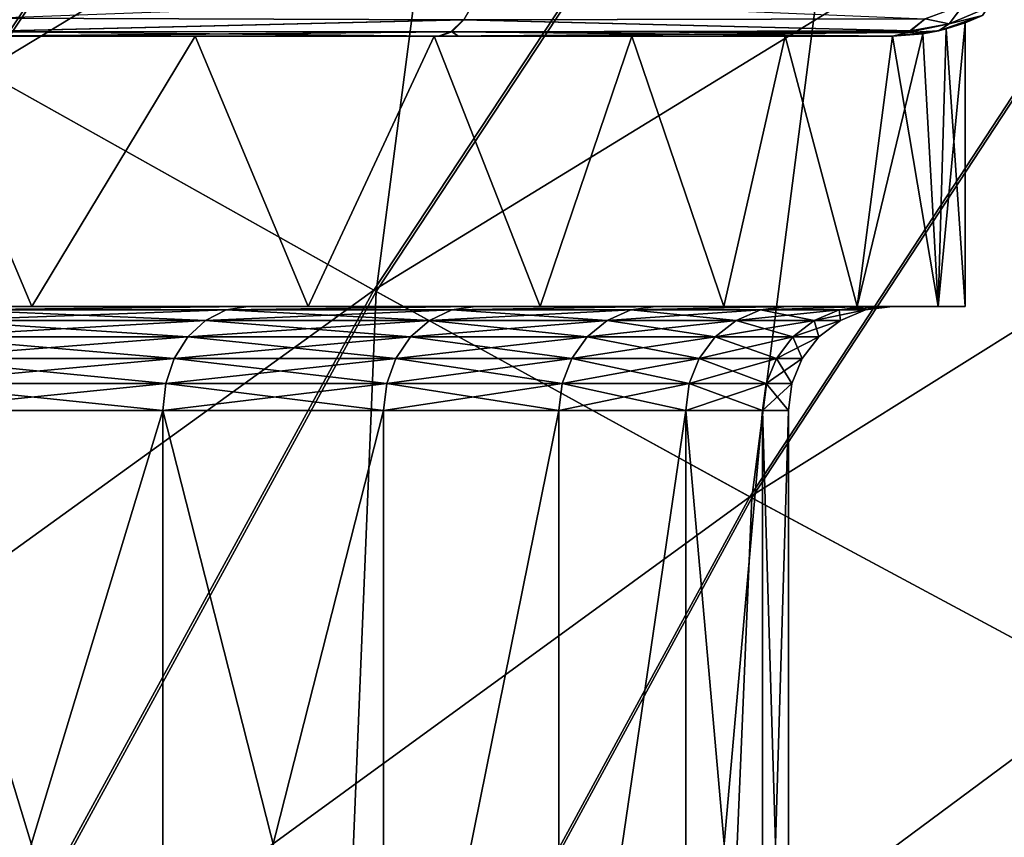
# Model space of a CAD drawing. Units: millimetres. Extents: x -24 to 221, y 1 to 313.
# Drawn here: x 13 to 18, y 237 to 241 of the extents above; entities that cross this region are included whole.
import ezdxf

# ---------------------------------------------------------------- set-up
doc = ezdxf.new("R2010")
doc.units = ezdxf.units.MM
doc.header["$LTSCALE"] = 65.185185
for name, color, linetype in [('10', 7, 'CONTINUOUS'), ('11', 7, 'CONTINUOUS'), ('174', 7, 'CONTINUOUS'), ('177', 7, 'CONTINUOUS'), ('181', 7, 'CONTINUOUS'), ('314', 7, 'CONTINUOUS'), ('48', 7, 'CONTINUOUS'), ('7', 7, 'CONTINUOUS'), ('72', 7, 'CONTINUOUS'), ('76', 7, 'CONTINUOUS'), ('77', 7, 'CONTINUOUS'), ('8', 7, 'CONTINUOUS'), ('87', 7, 'CONTINUOUS'), ('88', 7, 'CONTINUOUS')]:
    doc.layers.add(name, color=color, linetype=linetype)

msp = doc.modelspace()

# ---------------------------------------------------------------- linework, layer by layer
at = {"layer": '10', "color": 7, "linetype": 'CONTINUOUS', "true_color": 0xaaaaaa}
for points in [[(13.1252, 240.8305, 23.6073), (15.6398, 244.6256, 23.5174), (11.1834, 241.9328, 24.0127), (13.1252, 240.8305, 23.6073)], [(13.1252, 240.8305, 23.6073), (17.4128, 243.4258, 22.8977), (15.6398, 244.6256, 23.5174), (13.1252, 240.8305, 23.6073)], [(15.0064, 239.7782, 22.9874), (17.4128, 243.4258, 22.8977), (13.1252, 240.8305, 23.6073), (15.0064, 239.7782, 22.9874)], [(15.0064, 239.7782, 22.9874), (19.115, 242.2934, 22.0679), (17.4128, 243.4258, 22.8977), (15.0064, 239.7782, 22.9874)], [(16.8142, 238.7852, 22.1583), (19.115, 242.2934, 22.0679), (15.0064, 239.7782, 22.9874), (16.8142, 238.7852, 22.1583)], [(16.8142, 238.7852, 22.1583), (20.7346, 241.2387, 21.0347), (19.115, 242.2934, 22.0679), (16.8142, 238.7852, 22.1583)], [(18.5356, 237.8606, 21.1266), (20.7346, 241.2387, 21.0347), (16.8142, 238.7852, 22.1583), (18.5356, 237.8606, 21.1266)], [(10.9371, 236.8417, 23.6865), (15.0064, 239.7782, 22.9874), (13.1252, 240.8305, 23.6073), (10.9371, 236.8417, 23.6865)], [(12.9125, 235.947, 23.0671), (15.0064, 239.7782, 22.9874), (10.9371, 236.8417, 23.6865), (12.9125, 235.947, 23.0671)], [(12.9125, 235.947, 23.0671), (16.8142, 238.7852, 22.1583), (15.0064, 239.7782, 22.9874), (12.9125, 235.947, 23.0671)], [(14.8128, 235.1031, 22.2393), (16.8142, 238.7852, 22.1583), (12.9125, 235.947, 23.0671), (14.8128, 235.1031, 22.2393)], [(14.8128, 235.1031, 22.2393), (18.5356, 237.8606, 21.1266), (16.8142, 238.7852, 22.1583), (14.8128, 235.1031, 22.2393)], [(16.6241, 234.3174, 21.2099), (18.5356, 237.8606, 21.1266), (14.8128, 235.1031, 22.2393), (16.6241, 234.3174, 21.2099)], [(16.6241, 234.3174, 21.2099), (20.1593, 237.0121, 19.9049), (18.5356, 237.8606, 21.1266), (16.6241, 234.3174, 21.2099)]]:
    msp.add_3dface(points, dxfattribs=at)
at = {"layer": '11', "color": 7, "linetype": 'CONTINUOUS', "true_color": 0xaaaaaa}
for points in [[(14.4092, 271, 24.0186), (11.0176, 271, 24.1353), (4.4684, 233.2813, 24.3607), (14.4092, 271, 24.0186)], [(14.4092, 271, 24.0186), (4.4684, 233.2813, 24.3607), (6.2656, 237.5686, 24.2989), (14.4092, 271, 24.0186)], [(17.8008, 271, 23.9018), (14.4092, 271, 24.0186), (6.2656, 237.5686, 24.2989), (17.8008, 271, 23.9018)], [(17.8008, 271, 23.9018), (6.2656, 237.5686, 24.2989), (8.4086, 241.7076, 24.2251), (17.8008, 271, 23.9018)]]:
    msp.add_3dface(points, dxfattribs=at)
at = {"layer": '174', "color": 7, "linetype": 'CONTINUOUS', "true_color": 0xaaaaaa}
for points in [[(13.3609, 239.7, -11.8367), (11.8367, 239.7, -13.3609), (13.0975, 239.7, -11.6063), (13.3609, 239.7, -11.8367)], [(11.8367, 239.7, 13.3609), (13.3609, 239.7, 11.8367), (13.0975, 239.7, 11.6062), (11.8367, 239.7, 13.3609)], [(14.4012, 239.7, -9.9426), (13.3609, 239.7, -11.8367), (13.0975, 239.7, -11.6063), (14.4012, 239.7, -9.9426)], [(13.0975, 239.7, 11.6062), (13.3609, 239.7, 11.8367), (14.4012, 239.7, 9.9426), (13.0975, 239.7, 11.6062)], [(14.6903, 239.7, -10.1399), (13.3609, 239.7, -11.8367), (14.4012, 239.7, -9.9426), (14.6903, 239.7, -10.1399)], [(13.3609, 239.7, 11.8367), (14.6903, 239.7, 10.1399), (14.4012, 239.7, 9.9426), (13.3609, 239.7, 11.8367)], [(15.4948, 239.7, -8.1339), (14.6903, 239.7, -10.1399), (14.4012, 239.7, -9.9426), (15.4948, 239.7, -8.1339)], [(14.4012, 239.7, 9.9426), (14.6903, 239.7, 10.1399), (15.4948, 239.7, 8.1339), (14.4012, 239.7, 9.9426)], [(15.8054, 239.7, -8.2953), (14.6903, 239.7, -10.1399), (15.4948, 239.7, -8.1339), (15.8054, 239.7, -8.2953)], [(14.6903, 239.7, 10.1399), (15.8054, 239.7, 8.2953), (15.4948, 239.7, 8.1339), (14.6903, 239.7, 10.1399)], [(16.3624, 239.7, -6.2066), (15.8054, 239.7, -8.2953), (15.4948, 239.7, -8.1339), (16.3624, 239.7, -6.2066)], [(15.4948, 239.7, 8.1339), (15.8054, 239.7, 8.2953), (16.3624, 239.7, 6.2066), (15.4948, 239.7, 8.1339)], [(16.69, 239.7, -6.3297), (15.8054, 239.7, -8.2953), (16.3624, 239.7, -6.2066), (16.69, 239.7, -6.3297)], [(15.8054, 239.7, 8.2953), (16.69, 239.7, 6.3297), (16.3624, 239.7, 6.2066), (15.8054, 239.7, 8.2953)], [(16.9913, 239.7, -4.1887), (16.69, 239.7, -6.3297), (16.3624, 239.7, -6.2066), (16.9913, 239.7, -4.1887)], [(16.3624, 239.7, 6.2066), (16.69, 239.7, 6.3297), (16.9913, 239.7, 4.1887), (16.3624, 239.7, 6.2066)], [(17.3313, 239.7, -4.2718), (16.69, 239.7, -6.3297), (16.9913, 239.7, -4.1887), (17.3313, 239.7, -4.2718)], [(16.69, 239.7, 6.3297), (17.3313, 239.7, 4.2718), (16.9913, 239.7, 4.1887), (16.69, 239.7, 6.3297)], [(17.3724, 239.7, -2.1098), (17.3313, 239.7, -4.2718), (16.9913, 239.7, -4.1887), (17.3724, 239.7, -2.1098)], [(16.9913, 239.7, 4.1887), (17.3313, 239.7, 4.2718), (17.3724, 239.7, 2.1098), (16.9913, 239.7, 4.1887)], [(17.7199, 239.7, -2.1516), (17.3313, 239.7, -4.2718), (17.7199, 239.7, 2.1516), (17.7199, 239.7, -2.1516)], [(17.7199, 239.7, 2.1516), (17.3313, 239.7, -4.2718), (17.5, 239.7, 0), (17.7199, 239.7, 2.1516)], [(17.5, 239.7, 0), (17.3313, 239.7, -4.2718), (17.3724, 239.7, -2.1098), (17.5, 239.7, 0)], [(17.3313, 239.7, 4.2718), (17.7199, 239.7, 2.1516), (17.3724, 239.7, 2.1098), (17.3313, 239.7, 4.2718)], [(17.3724, 239.7, 2.1098), (17.7199, 239.7, 2.1516), (17.5, 239.7, 0), (17.3724, 239.7, 2.1098)], [(17.85, 239.7), (17.7199, 239.7, -2.1516), (17.7199, 239.7, 2.1516), (17.85, 239.7)]]:
    msp.add_3dface(points, dxfattribs=at)
at = {"layer": '177', "color": 7, "linetype": 'CONTINUOUS', "true_color": 0xaaaaaa}
for points in [[(17.6458, 241.0107, 2.6919), (17.7586, 241.034, 1.8042), (17.7199, 239.7, 2.1516), (17.6458, 241.0107, 2.6919)], [(17.7587, 241.034, -1.8032), (17.6459, 241.0107, -2.6916), (17.7199, 239.7, -2.1516), (17.7587, 241.034, -1.8032)], [(17.7586, 241.034, 1.8042), (17.85, 241.0633, 0.0004), (17.7199, 239.7, 2.1516), (17.7586, 241.034, 1.8042)], [(17.85, 241.0633, 0.0004), (17.85, 239.7), (17.7199, 239.7, 2.1516), (17.85, 241.0633, 0.0004)], [(17.7587, 241.034, -1.8032), (17.7199, 239.7, -2.1516), (17.85, 239.7), (17.7587, 241.034, -1.8032)], [(17.85, 241.0633, 0.0004), (17.7587, 241.034, -1.8032), (17.85, 239.7), (17.85, 241.0633, 0.0004)], [(12.8121, 241, 12.4287), (13.3609, 239.7, 11.8367), (11.8367, 239.7, 13.3609), (12.8121, 241, 12.4287)], [(12.8121, 241, -12.4287), (11.8367, 239.7, -13.3609), (13.3609, 239.7, -11.8367), (12.8121, 241, -12.4287)], [(12.8121, 241, 12.4287), (14.1468, 241, 10.8853), (13.3609, 239.7, 11.8367), (12.8121, 241, 12.4287)], [(14.1468, 241, -10.8853), (12.8121, 241, -12.4287), (13.3609, 239.7, -11.8367), (14.1468, 241, -10.8853)], [(14.1468, 241, 10.8853), (14.6903, 239.7, 10.1399), (13.3609, 239.7, 11.8367), (14.1468, 241, 10.8853)], [(14.1468, 241, -10.8853), (13.3609, 239.7, -11.8367), (14.6903, 239.7, -10.1399), (14.1468, 241, -10.8853)], [(14.1468, 241, 10.8853), (15.2966, 241, 9.1997), (14.6903, 239.7, 10.1399), (14.1468, 241, 10.8853)], [(15.2966, 241, -9.1997), (14.1468, 241, -10.8853), (14.6903, 239.7, -10.1399), (15.2966, 241, -9.1997)], [(15.2966, 241, 9.1997), (15.8054, 239.7, 8.2953), (14.6903, 239.7, 10.1399), (15.2966, 241, 9.1997)], [(15.2966, 241, -9.1997), (14.6903, 239.7, -10.1399), (15.8054, 239.7, -8.2953), (15.2966, 241, -9.1997)], [(15.2966, 241, 9.1997), (16.2466, 241, 7.394), (15.8054, 239.7, 8.2953), (15.2966, 241, 9.1997)], [(16.2466, 241, -7.394), (15.2966, 241, -9.1997), (15.8054, 239.7, -8.2953), (16.2466, 241, -7.394)], [(16.2466, 241, 7.394), (16.69, 239.7, 6.3297), (15.8054, 239.7, 8.2953), (16.2466, 241, 7.394)], [(16.2466, 241, -7.394), (15.8054, 239.7, -8.2953), (16.69, 239.7, -6.3297), (16.2466, 241, -7.394)], [(16.2466, 241, 7.394), (16.9843, 241, 5.4916), (16.69, 239.7, 6.3297), (16.2466, 241, 7.394)], [(16.9843, 241, -5.4916), (16.2466, 241, -7.394), (16.69, 239.7, -6.3297), (16.9843, 241, -5.4916)], [(16.9843, 241, 5.4916), (17.3313, 239.7, 4.2718), (16.69, 239.7, 6.3297), (16.9843, 241, 5.4916)], [(16.9843, 241, -5.4916), (16.69, 239.7, -6.3297), (17.3313, 239.7, -4.2718), (16.9843, 241, -5.4916)], [(16.9843, 241, 5.4916), (17.5, 241, 3.5175), (17.3313, 239.7, 4.2718), (16.9843, 241, 5.4916)], [(17.5, 241, -3.5175), (16.9843, 241, -5.4916), (17.3313, 239.7, -4.2718), (17.5, 241, -3.5175)], [(17.5, 241, 3.5175), (17.6458, 241.0107, 2.6919), (17.3313, 239.7, 4.2718), (17.5, 241, 3.5175)], [(17.6458, 241.0107, 2.6919), (17.7199, 239.7, 2.1516), (17.3313, 239.7, 4.2718), (17.6458, 241.0107, 2.6919)], [(17.5, 241, -3.5175), (17.3313, 239.7, -4.2718), (17.7199, 239.7, -2.1516), (17.5, 241, -3.5175)], [(17.6459, 241.0107, -2.6916), (17.5, 241, -3.5175), (17.7199, 239.7, -2.1516), (17.6459, 241.0107, -2.6916)]]:
    msp.add_3dface(points, dxfattribs=at)
at = {"layer": '181', "color": 7, "linetype": 'CONTINUOUS', "true_color": 0xaaaaaa}
for points in [[(13.0021, 239.683, 11.5188), (14.2957, 239.683, 9.8676), (12.9117, 239.6329, 11.4388), (13.0021, 239.683, 11.5188)], [(12.9117, 239.6329, 11.4388), (14.2957, 239.683, 9.8676), (14.1964, 239.6329, 9.7991), (12.9117, 239.6329, 11.4388)], [(14.1964, 239.6329, -9.7991), (13.0021, 239.683, -11.5188), (12.9117, 239.6329, -11.4388), (14.1964, 239.6329, -9.7991)], [(13.0975, 239.7, 11.6062), (14.4012, 239.7, 9.9426), (13.0021, 239.683, 11.5188), (13.0975, 239.7, 11.6062)], [(13.0021, 239.683, 11.5188), (14.4012, 239.7, 9.9426), (14.2957, 239.683, 9.8676), (13.0021, 239.683, 11.5188)], [(14.4012, 239.7, -9.9426), (13.0975, 239.7, -11.6063), (13.0021, 239.683, -11.5188), (14.4012, 239.7, -9.9426)], [(14.2957, 239.683, -9.8676), (14.4012, 239.7, -9.9426), (13.0021, 239.683, -11.5188), (14.2957, 239.683, -9.8676)], [(14.2957, 239.683, -9.8676), (13.0021, 239.683, -11.5188), (14.1964, 239.6329, -9.7991), (14.2957, 239.683, -9.8676)], [(14.2957, 239.683, 9.8676), (15.3809, 239.683, 8.0725), (14.1964, 239.6329, 9.7991), (14.2957, 239.683, 9.8676)], [(14.1964, 239.6329, 9.7991), (15.3809, 239.683, 8.0725), (15.274, 239.6329, 8.0164), (14.1964, 239.6329, 9.7991)], [(15.274, 239.6329, -8.0164), (14.2957, 239.683, -9.8676), (14.1964, 239.6329, -9.7991), (15.274, 239.6329, -8.0164)], [(14.4012, 239.7, 9.9426), (15.4948, 239.7, 8.1339), (14.2957, 239.683, 9.8676), (14.4012, 239.7, 9.9426)], [(14.2957, 239.683, 9.8676), (15.4948, 239.7, 8.1339), (15.3809, 239.683, 8.0725), (14.2957, 239.683, 9.8676)], [(15.4948, 239.7, -8.1339), (14.4012, 239.7, -9.9426), (14.2957, 239.683, -9.8676), (15.4948, 239.7, -8.1339)], [(15.3809, 239.683, -8.0725), (15.4948, 239.7, -8.1339), (14.2957, 239.683, -9.8676), (15.3809, 239.683, -8.0725)], [(15.3809, 239.683, -8.0725), (14.2957, 239.683, -9.8676), (15.274, 239.6329, -8.0164), (15.3809, 239.683, -8.0725)], [(15.3809, 239.683, 8.0725), (16.2418, 239.683, 6.1597), (15.274, 239.6329, 8.0164), (15.3809, 239.683, 8.0725)], [(15.274, 239.6329, 8.0164), (16.2418, 239.683, 6.1597), (16.1289, 239.6329, 6.1169), (15.274, 239.6329, 8.0164)], [(16.1289, 239.6329, -6.1169), (15.3809, 239.683, -8.0725), (15.274, 239.6329, -8.0164), (16.1289, 239.6329, -6.1169)], [(15.4948, 239.7, 8.1339), (16.3624, 239.7, 6.2066), (15.3809, 239.683, 8.0725), (15.4948, 239.7, 8.1339)], [(15.3809, 239.683, 8.0725), (16.3624, 239.7, 6.2066), (16.2418, 239.683, 6.1597), (15.3809, 239.683, 8.0725)], [(16.3624, 239.7, -6.2066), (15.4948, 239.7, -8.1339), (15.3809, 239.683, -8.0725), (16.3624, 239.7, -6.2066)], [(16.2418, 239.683, -6.1597), (16.3624, 239.7, -6.2066), (15.3809, 239.683, -8.0725), (16.2418, 239.683, -6.1597)], [(16.2418, 239.683, -6.1597), (15.3809, 239.683, -8.0725), (16.1289, 239.6329, -6.1169), (16.2418, 239.683, -6.1597)], [(16.2418, 239.683, 6.1597), (16.8658, 239.683, 4.1571), (16.1289, 239.6329, 6.1169), (16.2418, 239.683, 6.1597)], [(16.1289, 239.6329, 6.1169), (16.8658, 239.683, 4.1571), (16.7486, 239.6329, 4.1282), (16.1289, 239.6329, 6.1169)], [(16.7486, 239.6329, -4.1282), (16.2418, 239.683, -6.1597), (16.1289, 239.6329, -6.1169), (16.7486, 239.6329, -4.1282)], [(16.3624, 239.7, 6.2066), (16.9913, 239.7, 4.1887), (16.2418, 239.683, 6.1597), (16.3624, 239.7, 6.2066)], [(16.2418, 239.683, 6.1597), (16.9913, 239.7, 4.1887), (16.8658, 239.683, 4.1571), (16.2418, 239.683, 6.1597)], [(16.9913, 239.7, -4.1887), (16.3624, 239.7, -6.2066), (16.2418, 239.683, -6.1597), (16.9913, 239.7, -4.1887)], [(16.8658, 239.683, -4.1571), (16.9913, 239.7, -4.1887), (16.2418, 239.683, -6.1597), (16.8658, 239.683, -4.1571)], [(16.8658, 239.683, -4.1571), (16.2418, 239.683, -6.1597), (16.7486, 239.6329, -4.1282), (16.8658, 239.683, -4.1571)], [(16.8658, 239.683, 4.1571), (17.2439, 239.683, 2.0938), (16.7486, 239.6329, 4.1282), (16.8658, 239.683, 4.1571)], [(16.7486, 239.6329, 4.1282), (17.2439, 239.683, 2.0938), (17.1241, 239.6329, 2.0792), (16.7486, 239.6329, 4.1282)], [(17.1241, 239.6329, -2.0792), (16.8658, 239.683, -4.1571), (16.7486, 239.6329, -4.1282), (17.1241, 239.6329, -2.0792)], [(16.9913, 239.7, 4.1887), (17.3724, 239.7, 2.1098), (16.8658, 239.683, 4.1571), (16.9913, 239.7, 4.1887)], [(16.8658, 239.683, 4.1571), (17.3724, 239.7, 2.1098), (17.2439, 239.683, 2.0938), (16.8658, 239.683, 4.1571)], [(17.3724, 239.7, -2.1098), (16.9913, 239.7, -4.1887), (16.8658, 239.683, -4.1571), (17.3724, 239.7, -2.1098)], [(17.2439, 239.683, -2.0938), (17.3724, 239.7, -2.1098), (16.8658, 239.683, -4.1571), (17.2439, 239.683, -2.0938)], [(17.2439, 239.683, -2.0938), (16.8658, 239.683, -4.1571), (17.1241, 239.6329, -2.0792), (17.2439, 239.683, -2.0938)], [(17.2439, 239.683, 2.0938), (17.3706, 239.683, 0), (17.1241, 239.6329, 2.0792), (17.2439, 239.683, 2.0938)], [(17.1241, 239.6329, 2.0792), (17.3706, 239.683, 0), (17.2499, 239.6329, 0), (17.1241, 239.6329, 2.0792)], [(17.2499, 239.6329, 0), (17.2439, 239.683, -2.0938), (17.1241, 239.6329, -2.0792), (17.2499, 239.6329, 0)], [(17.3724, 239.7, 2.1098), (17.5, 239.7, 0), (17.2439, 239.683, 2.0938), (17.3724, 239.7, 2.1098)], [(17.2439, 239.683, 2.0938), (17.5, 239.7, 0), (17.3706, 239.683, 0), (17.2439, 239.683, 2.0938)], [(17.3706, 239.683, 0), (17.3724, 239.7, -2.1098), (17.2439, 239.683, -2.0938), (17.3706, 239.683, 0)], [(17.3706, 239.683, 0), (17.2439, 239.683, -2.0938), (17.2499, 239.6329, 0), (17.3706, 239.683, 0)], [(17.5, 239.7, 0), (17.3724, 239.7, -2.1098), (17.3706, 239.683, 0), (17.5, 239.7, 0)], [(12.9117, 239.6329, 11.4388), (14.1964, 239.6329, 9.7991), (12.8342, 239.5534, 11.3701), (12.9117, 239.6329, 11.4388)], [(12.8342, 239.5534, 11.3701), (14.1964, 239.6329, 9.7991), (14.1111, 239.5534, 9.7402), (12.8342, 239.5534, 11.3701)], [(14.1111, 239.5534, -9.7402), (12.9117, 239.6329, -11.4388), (12.8342, 239.5534, -11.3701), (14.1111, 239.5534, -9.7402)], [(14.1964, 239.6329, -9.7991), (12.9117, 239.6329, -11.4388), (14.1111, 239.5534, -9.7402), (14.1964, 239.6329, -9.7991)], [(14.1964, 239.6329, 9.7991), (15.274, 239.6329, 8.0164), (14.1111, 239.5534, 9.7402), (14.1964, 239.6329, 9.7991)], [(14.1111, 239.5534, 9.7402), (15.274, 239.6329, 8.0164), (15.1823, 239.5534, 7.9683), (14.1111, 239.5534, 9.7402)], [(15.1823, 239.5534, -7.9683), (14.1964, 239.6329, -9.7991), (14.1111, 239.5534, -9.7402), (15.1823, 239.5534, -7.9683)], [(15.274, 239.6329, -8.0164), (14.1964, 239.6329, -9.7991), (15.1823, 239.5534, -7.9683), (15.274, 239.6329, -8.0164)], [(15.274, 239.6329, 8.0164), (16.1289, 239.6329, 6.1169), (15.1823, 239.5534, 7.9683), (15.274, 239.6329, 8.0164)], [(15.1823, 239.5534, 7.9683), (16.1289, 239.6329, 6.1169), (16.032, 239.5534, 6.0801), (15.1823, 239.5534, 7.9683)], [(16.032, 239.5534, -6.0801), (15.274, 239.6329, -8.0164), (15.1823, 239.5534, -7.9683), (16.032, 239.5534, -6.0801)], [(16.1289, 239.6329, -6.1169), (15.274, 239.6329, -8.0164), (16.032, 239.5534, -6.0801), (16.1289, 239.6329, -6.1169)], [(16.1289, 239.6329, 6.1169), (16.7486, 239.6329, 4.1282), (16.032, 239.5534, 6.0801), (16.1289, 239.6329, 6.1169)], [(16.032, 239.5534, 6.0801), (16.7486, 239.6329, 4.1282), (16.648, 239.5534, 4.1034), (16.032, 239.5534, 6.0801)], [(16.648, 239.5534, -4.1034), (16.1289, 239.6329, -6.1169), (16.032, 239.5534, -6.0801), (16.648, 239.5534, -4.1034)], [(16.7486, 239.6329, -4.1282), (16.1289, 239.6329, -6.1169), (16.648, 239.5534, -4.1034), (16.7486, 239.6329, -4.1282)], [(16.7486, 239.6329, 4.1282), (17.1241, 239.6329, 2.0792), (16.648, 239.5534, 4.1034), (16.7486, 239.6329, 4.1282)], [(16.648, 239.5534, 4.1034), (17.1241, 239.6329, 2.0792), (17.0212, 239.5534, 2.0668), (16.648, 239.5534, 4.1034)], [(17.0212, 239.5534, -2.0668), (16.7486, 239.6329, -4.1282), (16.648, 239.5534, -4.1034), (17.0212, 239.5534, -2.0668)], [(17.1241, 239.6329, -2.0792), (16.7486, 239.6329, -4.1282), (17.0212, 239.5534, -2.0668), (17.1241, 239.6329, -2.0792)], [(17.1241, 239.6329, 2.0792), (17.2499, 239.6329, 0), (17.0212, 239.5534, 2.0668), (17.1241, 239.6329, 2.0792)], [(17.0212, 239.5534, 2.0668), (17.2499, 239.6329, 0), (17.1463, 239.5534, 0), (17.0212, 239.5534, 2.0668)], [(17.1463, 239.5534, 0), (17.1241, 239.6329, -2.0792), (17.0212, 239.5534, -2.0668), (17.1463, 239.5534, 0)], [(17.2499, 239.6329, 0), (17.1241, 239.6329, -2.0792), (17.1463, 239.5534, 0), (17.2499, 239.6329, 0)], [(12.8342, 239.5534, 11.3701), (14.1111, 239.5534, 9.7402), (12.7747, 239.4497, 11.3174), (12.8342, 239.5534, 11.3701)], [(12.7747, 239.4497, 11.3174), (14.1111, 239.5534, 9.7402), (14.0457, 239.4497, 9.695), (12.7747, 239.4497, 11.3174)], [(14.0457, 239.4497, -9.695), (12.8342, 239.5534, -11.3701), (12.7747, 239.4497, -11.3174), (14.0457, 239.4497, -9.695)], [(14.1111, 239.5534, -9.7402), (12.8342, 239.5534, -11.3701), (14.0457, 239.4497, -9.695), (14.1111, 239.5534, -9.7402)], [(14.1111, 239.5534, 9.7402), (15.1823, 239.5534, 7.9683), (14.0457, 239.4497, 9.695), (14.1111, 239.5534, 9.7402)], [(14.0457, 239.4497, 9.695), (15.1823, 239.5534, 7.9683), (15.1119, 239.4497, 7.9313), (14.0457, 239.4497, 9.695)], [(15.1119, 239.4497, -7.9313), (14.1111, 239.5534, -9.7402), (14.0457, 239.4497, -9.695), (15.1119, 239.4497, -7.9313)], [(15.1823, 239.5534, -7.9683), (14.1111, 239.5534, -9.7402), (15.1119, 239.4497, -7.9313), (15.1823, 239.5534, -7.9683)], [(15.1823, 239.5534, 7.9683), (16.032, 239.5534, 6.0801), (15.1119, 239.4497, 7.9313), (15.1823, 239.5534, 7.9683)], [(15.1119, 239.4497, 7.9313), (16.032, 239.5534, 6.0801), (15.9577, 239.4497, 6.052), (15.1119, 239.4497, 7.9313)], [(15.9577, 239.4497, -6.052), (15.1823, 239.5534, -7.9683), (15.1119, 239.4497, -7.9313), (15.9577, 239.4497, -6.052)], [(16.032, 239.5534, -6.0801), (15.1823, 239.5534, -7.9683), (15.9577, 239.4497, -6.052), (16.032, 239.5534, -6.0801)], [(16.032, 239.5534, 6.0801), (16.648, 239.5534, 4.1034), (15.9577, 239.4497, 6.052), (16.032, 239.5534, 6.0801)], [(15.9577, 239.4497, 6.052), (16.648, 239.5534, 4.1034), (16.5709, 239.4497, 4.0844), (15.9577, 239.4497, 6.052)], [(16.5709, 239.4497, -4.0844), (16.032, 239.5534, -6.0801), (15.9577, 239.4497, -6.052), (16.5709, 239.4497, -4.0844)], [(16.648, 239.5534, -4.1034), (16.032, 239.5534, -6.0801), (16.5709, 239.4497, -4.0844), (16.648, 239.5534, -4.1034)], [(16.648, 239.5534, 4.1034), (17.0212, 239.5534, 2.0668), (16.5709, 239.4497, 4.0844), (16.648, 239.5534, 4.1034)], [(16.5709, 239.4497, 4.0844), (17.0212, 239.5534, 2.0668), (16.9424, 239.4497, 2.0572), (16.5709, 239.4497, 4.0844)], [(16.9424, 239.4497, -2.0572), (16.648, 239.5534, -4.1034), (16.5709, 239.4497, -4.0844), (16.9424, 239.4497, -2.0572)], [(17.0212, 239.5534, -2.0668), (16.648, 239.5534, -4.1034), (16.9424, 239.4497, -2.0572), (17.0212, 239.5534, -2.0668)], [(17.0212, 239.5534, 2.0668), (17.1463, 239.5534, 0), (16.9424, 239.4497, 2.0572), (17.0212, 239.5534, 2.0668)], [(16.9424, 239.4497, 2.0572), (17.1463, 239.5534, 0), (17.0668, 239.4497, 0), (16.9424, 239.4497, 2.0572)], [(17.0668, 239.4497, 0), (17.0212, 239.5534, -2.0668), (16.9424, 239.4497, -2.0572), (17.0668, 239.4497, 0)], [(17.1463, 239.5534, 0), (17.0212, 239.5534, -2.0668), (17.0668, 239.4497, 0), (17.1463, 239.5534, 0)], [(12.7747, 239.4497, 11.3174), (14.0457, 239.4497, 9.695), (12.7373, 239.3289, 11.2843), (12.7747, 239.4497, 11.3174)], [(12.7373, 239.3289, 11.2843), (14.0457, 239.4497, 9.695), (14.0046, 239.3289, 9.6667), (12.7373, 239.3289, 11.2843)], [(14.0046, 239.3289, -9.6667), (12.7747, 239.4497, -11.3174), (12.7373, 239.3289, -11.2843), (14.0046, 239.3289, -9.6667)], [(14.0457, 239.4497, -9.695), (12.7747, 239.4497, -11.3174), (14.0046, 239.3289, -9.6667), (14.0457, 239.4497, -9.695)], [(14.0457, 239.4497, 9.695), (15.1119, 239.4497, 7.9313), (14.0046, 239.3289, 9.6667), (14.0457, 239.4497, 9.695)], [(14.0046, 239.3289, 9.6667), (15.1119, 239.4497, 7.9313), (15.0677, 239.3289, 7.9081), (14.0046, 239.3289, 9.6667)], [(15.0677, 239.3289, -7.9081), (14.0457, 239.4497, -9.695), (14.0046, 239.3289, -9.6667), (15.0677, 239.3289, -7.9081)], [(15.1119, 239.4497, -7.9313), (14.0457, 239.4497, -9.695), (15.0677, 239.3289, -7.9081), (15.1119, 239.4497, -7.9313)], [(15.1119, 239.4497, 7.9313), (15.9577, 239.4497, 6.052), (15.0677, 239.3289, 7.9081), (15.1119, 239.4497, 7.9313)], [(15.0677, 239.3289, 7.9081), (15.9577, 239.4497, 6.052), (15.9111, 239.3289, 6.0343), (15.0677, 239.3289, 7.9081)], [(15.9111, 239.3289, -6.0343), (15.1119, 239.4497, -7.9313), (15.0677, 239.3289, -7.9081), (15.9111, 239.3289, -6.0343)], [(15.9577, 239.4497, -6.052), (15.1119, 239.4497, -7.9313), (15.9111, 239.3289, -6.0343), (15.9577, 239.4497, -6.052)], [(15.9577, 239.4497, 6.052), (16.5709, 239.4497, 4.0844), (15.9111, 239.3289, 6.0343), (15.9577, 239.4497, 6.052)], [(15.9111, 239.3289, 6.0343), (16.5709, 239.4497, 4.0844), (16.5224, 239.3289, 4.0724), (15.9111, 239.3289, 6.0343)], [(16.5224, 239.3289, -4.0724), (15.9577, 239.4497, -6.052), (15.9111, 239.3289, -6.0343), (16.5224, 239.3289, -4.0724)], [(16.5709, 239.4497, -4.0844), (15.9577, 239.4497, -6.052), (16.5224, 239.3289, -4.0724), (16.5709, 239.4497, -4.0844)], [(16.5709, 239.4497, 4.0844), (16.9424, 239.4497, 2.0572), (16.5224, 239.3289, 4.0724), (16.5709, 239.4497, 4.0844)], [(16.5224, 239.3289, 4.0724), (16.9424, 239.4497, 2.0572), (16.8928, 239.3289, 2.0512), (16.5224, 239.3289, 4.0724)], [(16.8928, 239.3289, -2.0512), (16.5709, 239.4497, -4.0844), (16.5224, 239.3289, -4.0724), (16.8928, 239.3289, -2.0512)], [(16.9424, 239.4497, -2.0572), (16.5709, 239.4497, -4.0844), (16.8928, 239.3289, -2.0512), (16.9424, 239.4497, -2.0572)], [(16.9424, 239.4497, 2.0572), (17.0668, 239.4497, 0), (16.8928, 239.3289, 2.0512), (16.9424, 239.4497, 2.0572)], [(16.8928, 239.3289, 2.0512), (17.0668, 239.4497, 0), (17.0169, 239.3289, 0), (16.8928, 239.3289, 2.0512)], [(17.0169, 239.3289, 0), (16.9424, 239.4497, -2.0572), (16.8928, 239.3289, -2.0512), (17.0169, 239.3289, 0)], [(17.0668, 239.4497, 0), (16.9424, 239.4497, -2.0572), (17.0169, 239.3289, 0), (17.0668, 239.4497, 0)], [(12.7373, 239.3289, 11.2843), (14.0046, 239.3289, 9.6667), (12.7247, 239.2, 11.2731), (12.7373, 239.3289, 11.2843)], [(12.7247, 239.2, 11.2731), (14.0046, 239.3289, 9.6667), (13.9907, 239.2, 9.6571), (12.7247, 239.2, 11.2731)], [(13.9907, 239.2, -9.6571), (12.7373, 239.3289, -11.2843), (12.7247, 239.2, -11.2731), (13.9907, 239.2, -9.6571)], [(14.0046, 239.3289, -9.6667), (12.7373, 239.3289, -11.2843), (13.9907, 239.2, -9.6571), (14.0046, 239.3289, -9.6667)], [(14.0046, 239.3289, 9.6667), (15.0677, 239.3289, 7.9081), (13.9907, 239.2, 9.6571), (14.0046, 239.3289, 9.6667)], [(13.9907, 239.2, 9.6571), (15.0677, 239.3289, 7.9081), (15.0528, 239.2, 7.9003), (13.9907, 239.2, 9.6571)], [(15.0528, 239.2, -7.9003), (14.0046, 239.3289, -9.6667), (13.9907, 239.2, -9.6571), (15.0528, 239.2, -7.9003)], [(15.0677, 239.3289, -7.9081), (14.0046, 239.3289, -9.6667), (15.0528, 239.2, -7.9003), (15.0677, 239.3289, -7.9081)], [(15.0677, 239.3289, 7.9081), (15.9111, 239.3289, 6.0343), (15.0528, 239.2, 7.9003), (15.0677, 239.3289, 7.9081)], [(15.0528, 239.2, 7.9003), (15.9111, 239.3289, 6.0343), (15.8953, 239.2, 6.0283), (15.0528, 239.2, 7.9003)], [(15.8953, 239.2, -6.0283), (15.0677, 239.3289, -7.9081), (15.0528, 239.2, -7.9003), (15.8953, 239.2, -6.0283)], [(15.9111, 239.3289, -6.0343), (15.0677, 239.3289, -7.9081), (15.8953, 239.2, -6.0283), (15.9111, 239.3289, -6.0343)], [(15.9111, 239.3289, 6.0343), (16.5224, 239.3289, 4.0724), (15.8953, 239.2, 6.0283), (15.9111, 239.3289, 6.0343)], [(15.8953, 239.2, 6.0283), (16.5224, 239.3289, 4.0724), (16.506, 239.2, 4.0684), (15.8953, 239.2, 6.0283)], [(16.506, 239.2, -4.0684), (15.9111, 239.3289, -6.0343), (15.8953, 239.2, -6.0283), (16.506, 239.2, -4.0684)], [(16.5224, 239.3289, -4.0724), (15.9111, 239.3289, -6.0343), (16.506, 239.2, -4.0684), (16.5224, 239.3289, -4.0724)], [(16.5224, 239.3289, 4.0724), (16.8928, 239.3289, 2.0512), (16.506, 239.2, 4.0684), (16.5224, 239.3289, 4.0724)], [(16.506, 239.2, 4.0684), (16.8928, 239.3289, 2.0512), (16.8761, 239.2, 2.0491), (16.506, 239.2, 4.0684)], [(16.8761, 239.2, -2.0491), (16.5224, 239.3289, -4.0724), (16.506, 239.2, -4.0684), (16.8761, 239.2, -2.0491)], [(16.8928, 239.3289, -2.0512), (16.5224, 239.3289, -4.0724), (16.8761, 239.2, -2.0491), (16.8928, 239.3289, -2.0512)], [(16.8928, 239.3289, 2.0512), (17.0169, 239.3289, 0), (16.8761, 239.2, 2.0491), (16.8928, 239.3289, 2.0512)], [(16.8761, 239.2, 2.0491), (17.0169, 239.3289, 0), (17, 239.2, 0), (16.8761, 239.2, 2.0491)], [(17, 239.2, 0), (16.8928, 239.3289, -2.0512), (16.8761, 239.2, -2.0491), (17, 239.2, 0)], [(17.0169, 239.3289, 0), (16.8928, 239.3289, -2.0512), (17, 239.2, 0), (17.0169, 239.3289, 0)]]:
    msp.add_3dface(points, dxfattribs=at)
at = {"layer": '314', "color": 7, "linetype": 'CONTINUOUS', "true_color": 0xaaaaaa}
for points in [[(12.7247, 235.0318, -11.2731), (13.9908, 235.0318, -9.6571), (12.7247, 239.2, -11.2731), (12.7247, 235.0318, -11.2731)], [(13.9908, 235.0318, -9.6571), (13.9907, 239.2, -9.6571), (12.7247, 239.2, -11.2731), (13.9908, 235.0318, -9.6571)], [(13.9908, 235.0318, 9.6571), (12.7247, 235.0318, 11.2731), (13.9907, 239.2, 9.6571), (13.9908, 235.0318, 9.6571)], [(12.7247, 235.0318, 11.2731), (12.7247, 239.2, 11.2731), (13.9907, 239.2, 9.6571), (12.7247, 235.0318, 11.2731)], [(13.9908, 235.0318, -9.6571), (15.0528, 235.0318, -7.9002), (13.9907, 239.2, -9.6571), (13.9908, 235.0318, -9.6571)], [(15.0528, 235.0318, -7.9002), (15.0528, 239.2, -7.9003), (13.9907, 239.2, -9.6571), (15.0528, 235.0318, -7.9002)], [(13.9908, 235.0318, 9.6571), (13.9907, 239.2, 9.6571), (15.0528, 239.2, 7.9003), (13.9908, 235.0318, 9.6571)], [(15.0528, 235.0318, 7.9002), (13.9908, 235.0318, 9.6571), (15.0528, 239.2, 7.9003), (15.0528, 235.0318, 7.9002)], [(15.0528, 235.0318, -7.9002), (15.8953, 235.0318, -6.0282), (15.8953, 239.2, -6.0283), (15.0528, 235.0318, -7.9002)], [(15.0528, 235.0318, -7.9002), (15.8953, 239.2, -6.0283), (15.0528, 239.2, -7.9003), (15.0528, 235.0318, -7.9002)], [(15.8953, 235.0318, 6.0282), (15.0528, 235.0318, 7.9002), (15.8953, 239.2, 6.0283), (15.8953, 235.0318, 6.0282)], [(15.0528, 235.0318, 7.9002), (15.0528, 239.2, 7.9003), (15.8953, 239.2, 6.0283), (15.0528, 235.0318, 7.9002)], [(15.8953, 235.0318, -6.0282), (16.506, 235.0318, -4.0683), (16.506, 239.2, -4.0684), (15.8953, 235.0318, -6.0282)], [(15.8953, 235.0318, -6.0282), (16.506, 239.2, -4.0684), (15.8953, 239.2, -6.0283), (15.8953, 235.0318, -6.0282)], [(16.506, 235.0318, 4.0683), (15.8953, 235.0318, 6.0282), (16.506, 239.2, 4.0684), (16.506, 235.0318, 4.0683)], [(15.8953, 235.0318, 6.0282), (15.8953, 239.2, 6.0283), (16.506, 239.2, 4.0684), (15.8953, 235.0318, 6.0282)], [(16.506, 235.0318, -4.0683), (16.8761, 235.0318, -2.0491), (16.506, 239.2, -4.0684), (16.506, 235.0318, -4.0683)], [(16.8761, 235.0318, -2.0491), (16.8761, 239.2, -2.0491), (16.506, 239.2, -4.0684), (16.8761, 235.0318, -2.0491)], [(16.8761, 235.0318, 2.0491), (16.506, 235.0318, 4.0683), (16.8761, 239.2, 2.0491), (16.8761, 235.0318, 2.0491)], [(16.506, 235.0318, 4.0683), (16.506, 239.2, 4.0684), (16.8761, 239.2, 2.0491), (16.506, 235.0318, 4.0683)], [(16.8761, 235.0318, -2.0491), (17, 235.0318), (16.8761, 239.2, -2.0491), (16.8761, 235.0318, -2.0491)], [(17, 235.0318), (16.8761, 235.0318, 2.0491), (17, 239.2, 0), (17, 235.0318)], [(17, 235.0318), (17, 239.2, 0), (16.8761, 239.2, -2.0491), (17, 235.0318)], [(16.8761, 235.0318, 2.0491), (16.8761, 239.2, 2.0491), (17, 239.2, 0), (16.8761, 235.0318, 2.0491)]]:
    msp.add_3dface(points, dxfattribs=at)
at = {"layer": '48', "color": 7, "linetype": 'CONTINUOUS', "true_color": 0xaaaaaa}
for points in [[(-8.435, 241, -18.6842), (0, 241, -17.85), (17.5, 241, -18.2061), (-8.435, 241, -18.6842)], [(17.5, 241, 18.2061), (0, 241, 17.85), (-8.435, 241, 18.6842), (17.5, 241, 18.2061)], [(15.4131, 241, 18.9966), (17.5, 241, 18.2061), (-8.435, 241, 18.6842), (15.4131, 241, 18.9966)], [(-6.2416, 241, 19.5267), (15.4131, 241, 18.9966), (-8.435, 241, 18.6842), (-6.2416, 241, 19.5267)], [(-6.2416, 241, -19.5267), (-8.435, 241, -18.6842), (15.3176, 241, -19.0275), (-6.2416, 241, -19.5267)], [(15.3176, 241, -19.0275), (-8.435, 241, -18.6842), (15.4133, 241, -18.9965), (15.3176, 241, -19.0275)], [(15.4133, 241, -18.9965), (-8.435, 241, -18.6842), (17.5, 241, -18.2061), (15.4133, 241, -18.9965)], [(15.322, 241, 19.0261), (15.4131, 241, 18.9966), (-6.2416, 241, 19.5267), (15.322, 241, 19.0261)], [(13.1864, 241, 19.6082), (15.322, 241, 19.0261), (-6.2416, 241, 19.5267), (13.1864, 241, 19.6082)], [(13.186, 241, -19.6083), (-6.2416, 241, -19.5267), (15.3176, 241, -19.0275), (13.186, 241, -19.6083)], [(17.5, 241, -18.2061), (0, 241, -17.85), (2.037, 241, -17.7334), (17.5, 241, -18.2061)], [(2.037, 241, 17.7334), (0, 241, 17.85), (17.5, 241, 18.2061), (2.037, 241, 17.7334)], [(4.0475, 241, 17.3851), (2.037, 241, 17.7334), (17.5, 241, 18.2061), (4.0475, 241, 17.3851)], [(4.0475, 241, -17.3851), (17.5, 241, -18.2061), (2.037, 241, -17.7334), (4.0475, 241, -17.3851)], [(6.0051, 241, 16.8096), (4.0475, 241, 17.3851), (17.5, 241, 18.2061), (6.0051, 241, 16.8096)], [(6.0051, 241, -16.8096), (17.5, 241, -18.2061), (4.0475, 241, -17.3851), (6.0051, 241, -16.8096)], [(7.8842, 241, 16.0144), (6.0051, 241, 16.8096), (17.5, 241, 18.2061), (7.8842, 241, 16.0144)], [(7.8842, 241, -16.0144), (17.5, 241, -18.2061), (6.0051, 241, -16.8096), (7.8842, 241, -16.0144)], [(9.6603, 241, 15.0101), (7.8842, 241, 16.0144), (17.5, 241, 18.2061), (9.6603, 241, 15.0101)], [(9.6603, 241, -15.0101), (17.5, 241, -18.2061), (7.8842, 241, -16.0144), (9.6603, 241, -15.0101)], [(11.3101, 241, 13.8096), (9.6603, 241, 15.0101), (17.5, 241, 18.2061), (11.3101, 241, 13.8096)], [(11.3101, 241, -13.8096), (17.5, 241, -18.2061), (9.6603, 241, -15.0101), (11.3101, 241, -13.8096)], [(12.8121, 241, 12.4287), (11.3101, 241, 13.8096), (17.5, 241, 18.2061), (12.8121, 241, 12.4287)], [(12.8121, 241, -12.4287), (17.5, 241, -18.2061), (11.3101, 241, -13.8096), (12.8121, 241, -12.4287)], [(14.1468, 241, 10.8853), (12.8121, 241, 12.4287), (17.5, 241, 18.2061), (14.1468, 241, 10.8853)], [(14.1468, 241, -10.8853), (17.5, 241, -18.2061), (12.8121, 241, -12.4287), (14.1468, 241, -10.8853)], [(15.2966, 241, 9.1997), (14.1468, 241, 10.8853), (17.5, 241, 18.2061), (15.2966, 241, 9.1997)], [(15.2966, 241, -9.1997), (17.5, 241, -18.2061), (14.1468, 241, -10.8853), (15.2966, 241, -9.1997)], [(16.2466, 241, 7.394), (15.2966, 241, 9.1997), (17.5, 241, 18.2061), (16.2466, 241, 7.394)], [(16.2466, 241, -7.394), (17.5, 241, -18.2061), (15.2966, 241, -9.1997), (16.2466, 241, -7.394)], [(16.9843, 241, 5.4916), (16.2466, 241, 7.394), (17.5, 241, 18.2061), (16.9843, 241, 5.4916)], [(16.9843, 241, -5.4916), (17.5, 241, -18.2061), (16.2466, 241, -7.394), (16.9843, 241, -5.4916)], [(17.5, 241, 3.5175), (16.9843, 241, 5.4916), (17.5, 241, 18.2061), (17.5, 241, 3.5175)], [(17.5, 241, -3.5175), (17.5, 241, -18.2061), (16.9843, 241, -5.4916), (17.5, 241, -3.5175)]]:
    msp.add_3dface(points, dxfattribs=at)
at = {"layer": '7', "color": 7, "linetype": 'CONTINUOUS', "true_color": 0xaaaaaa}
for points in [[(11.0176, 271, -24.1353), (14.4092, 271, -24.0186), (4.4684, 233.2812, -24.3607), (11.0176, 271, -24.1353)], [(4.4684, 233.2812, -24.3607), (14.4092, 271, -24.0186), (6.2656, 237.5686, -24.2989), (4.4684, 233.2812, -24.3607)], [(14.4092, 271, -24.0186), (17.8008, 271, -23.9018), (6.2656, 237.5686, -24.2989), (14.4092, 271, -24.0186)], [(6.2656, 237.5686, -24.2989), (17.8008, 271, -23.9018), (8.4087, 241.7077, -24.2251), (6.2656, 237.5686, -24.2989)]]:
    msp.add_3dface(points, dxfattribs=at)
at = {"layer": '72', "color": 7, "linetype": 'CONTINUOUS', "true_color": 0xaaaaaa}
for points in [[(17.9339, 241.099, -18.2061), (17.7225, 241.0251, -18.2061), (17.85, 241.0633, 0.0004), (17.9339, 241.099, -18.2061)], [(17.7225, 241.0251, 18.2061), (17.9339, 241.099, 18.2061), (17.7586, 241.034, 1.8042), (17.7225, 241.0251, 18.2061)], [(17.7586, 241.034, 1.8042), (17.9339, 241.099, 18.2061), (17.85, 241.0633, 0.0004), (17.7586, 241.034, 1.8042)], [(17.9339, 241.099, 18.2061), (17.9339, 241.099, -18.2061), (17.85, 241.0633, 0.0004), (17.9339, 241.099, 18.2061)], [(17.6458, 241.0107, 2.6919), (17.7225, 241.0251, 18.2061), (17.7586, 241.034, 1.8042), (17.6458, 241.0107, 2.6919)], [(17.7587, 241.034, -1.8032), (17.7225, 241.0251, -18.2061), (17.6459, 241.0107, -2.6916), (17.7587, 241.034, -1.8032)], [(17.85, 241.0633, 0.0004), (17.7225, 241.0251, -18.2061), (17.7587, 241.034, -1.8032), (17.85, 241.0633, 0.0004)], [(17.5, 241, 3.5175), (17.5, 241, 18.2061), (17.7225, 241.0251, 18.2061), (17.5, 241, 3.5175)], [(17.5, 241, 3.5175), (17.7225, 241.0251, 18.2061), (17.6458, 241.0107, 2.6919), (17.5, 241, 3.5175)], [(17.7225, 241.0251, -18.2061), (17.5, 241, -18.2061), (17.6459, 241.0107, -2.6916), (17.7225, 241.0251, -18.2061)], [(17.5, 241, -18.2061), (17.5, 241, -3.5175), (17.6459, 241.0107, -2.6916), (17.5, 241, -18.2061)]]:
    msp.add_3dface(points, dxfattribs=at)
at = {"layer": '76', "color": 7, "linetype": 'CONTINUOUS', "true_color": 0xaaaaaa}
for points in [[(13.1042, 241.0216, -19.8384), (15.4349, 241.0784, -19.3975), (13.1467, 241.0855, -20.0316), (13.1042, 241.0216, -19.8384)], [(17.5873, 241.0243, -18.4071), (17.6582, 241.0822, -18.5702), (15.4349, 241.0784, -19.3975), (17.5873, 241.0243, -18.4071)], [(15.3767, 241.0198, -19.2165), (15.4349, 241.0784, -19.3975), (13.1042, 241.0216, -19.8384), (15.3767, 241.0198, -19.2165)], [(15.3767, 241.0198, -19.2165), (17.5873, 241.0243, -18.4071), (15.4349, 241.0784, -19.3975), (15.3767, 241.0198, -19.2165)], [(13.0612, 241, -19.6361), (15.3767, 241.0198, -19.2165), (13.1042, 241.0216, -19.8384), (13.0612, 241, -19.6361)], [(13.0612, 241, -19.6361), (13.186, 241, -19.6083), (15.3767, 241.0198, -19.2165), (13.0612, 241, -19.6361)], [(13.186, 241, -19.6083), (15.3176, 241, -19.0275), (15.3767, 241.0198, -19.2165), (13.186, 241, -19.6083)], [(15.3176, 241, -19.0275), (17.5743, 241.0175, -18.3771), (15.3767, 241.0198, -19.2165), (15.3176, 241, -19.0275)], [(15.3176, 241, -19.0275), (15.4133, 241, -18.9965), (17.5743, 241.0175, -18.3771), (15.3176, 241, -19.0275)], [(17.5743, 241.0175, -18.3771), (17.5873, 241.0243, -18.4071), (15.3767, 241.0198, -19.2165), (17.5743, 241.0175, -18.3771)], [(15.4133, 241, -18.9965), (17.5, 241, -18.2061), (17.5743, 241.0175, -18.3771), (15.4133, 241, -18.9965)]]:
    msp.add_3dface(points, dxfattribs=at)
at = {"layer": '77', "color": 7, "linetype": 'CONTINUOUS', "true_color": 0xaaaaaa}
for points in [[(17.6582, 241.0822, -18.5702), (17.7733, 241.0578, -18.3999), (17.8429, 241.1505, -18.607), (17.6582, 241.0822, -18.5702)], [(17.7733, 241.0578, -18.3999), (17.9587, 241.1368, -18.4169), (17.8429, 241.1505, -18.607), (17.7733, 241.0578, -18.3999)], [(17.7733, 241.0578, -18.3999), (17.9339, 241.099, -18.2061), (17.9587, 241.1368, -18.4169), (17.7733, 241.0578, -18.3999)], [(17.6582, 241.0822, -18.5702), (17.5873, 241.0243, -18.4071), (17.7733, 241.0578, -18.3999), (17.6582, 241.0822, -18.5702)], [(17.7225, 241.0251, -18.2061), (17.9339, 241.099, -18.2061), (17.7733, 241.0578, -18.3999), (17.7225, 241.0251, -18.2061)], [(17.5743, 241.0175, -18.3771), (17.7225, 241.0251, -18.2061), (17.7733, 241.0578, -18.3999), (17.5743, 241.0175, -18.3771)], [(17.5873, 241.0243, -18.4071), (17.5743, 241.0175, -18.3771), (17.7733, 241.0578, -18.3999), (17.5873, 241.0243, -18.4071)], [(17.5, 241, -18.2061), (17.7225, 241.0251, -18.2061), (17.5743, 241.0175, -18.3771), (17.5, 241, -18.2061)]]:
    msp.add_3dface(points, dxfattribs=at)
at = {"layer": '8', "color": 7, "linetype": 'CONTINUOUS', "true_color": 0xaaaaaa}
for points in [[(11.1952, 241.9261, -24.0109), (13.8189, 245.8739, -23.9195), (13.1366, 240.8241, -23.6043), (11.1952, 241.9261, -24.0109)], [(13.1366, 240.8241, -23.6043), (13.8189, 245.8739, -23.9195), (15.6506, 244.6182, -23.5143), (13.1366, 240.8241, -23.6043)], [(13.1366, 240.8241, -23.6043), (15.6506, 244.6182, -23.5143), (15.0175, 239.772, -22.9831), (13.1366, 240.8241, -23.6043)], [(15.0175, 239.772, -22.9831), (15.6506, 244.6182, -23.5143), (17.4232, 243.4188, -22.8934), (15.0175, 239.772, -22.9831)], [(15.0175, 239.772, -22.9831), (17.4232, 243.4188, -22.8934), (16.8247, 238.7794, -22.1527), (15.0175, 239.772, -22.9831)], [(16.8247, 238.7794, -22.1527), (17.4232, 243.4188, -22.8934), (19.1249, 242.2868, -22.0623), (16.8247, 238.7794, -22.1527)], [(16.8247, 238.7794, -22.1527), (19.1249, 242.2868, -22.0623), (18.5456, 237.8553, -21.1198), (16.8247, 238.7794, -22.1527)], [(12.9242, 235.9418, -23.0627), (13.1366, 240.8241, -23.6043), (15.0175, 239.772, -22.9831), (12.9242, 235.9418, -23.0627)], [(12.9242, 235.9418, -23.0627), (15.0175, 239.772, -22.9831), (14.8239, 235.0982, -22.2338), (12.9242, 235.9418, -23.0627)], [(14.8239, 235.0982, -22.2338), (15.0175, 239.772, -22.9831), (16.8247, 238.7794, -22.1527), (14.8239, 235.0982, -22.2338)], [(14.8239, 235.0982, -22.2338), (16.8247, 238.7794, -22.1527), (16.6347, 234.3129, -21.2032), (14.8239, 235.0982, -22.2338)], [(16.6347, 234.3129, -21.2032), (16.8247, 238.7794, -22.1527), (18.5456, 237.8553, -21.1198), (16.6347, 234.3129, -21.2032)], [(16.6347, 234.3129, -21.2032), (18.5456, 237.8553, -21.1198), (18.3439, 233.5923, -19.983), (16.6347, 234.3129, -21.2032)]]:
    msp.add_3dface(points, dxfattribs=at)
at = {"layer": '87', "color": 7, "linetype": 'CONTINUOUS', "true_color": 0xaaaaaa}
for points in [[(17.7738, 241.058, 18.4), (17.6582, 241.0822, 18.5702), (17.8438, 241.1509, 18.6072), (17.7738, 241.058, 18.4)], [(17.9596, 241.1373, 18.417), (17.7738, 241.058, 18.4), (17.8438, 241.1509, 18.6072), (17.9596, 241.1373, 18.417)], [(17.9596, 241.1373, 18.417), (17.9339, 241.099, 18.2061), (17.7738, 241.058, 18.4), (17.9596, 241.1373, 18.417)], [(17.7738, 241.058, 18.4), (17.5743, 241.0175, 18.3771), (17.6582, 241.0822, 18.5702), (17.7738, 241.058, 18.4)], [(17.6582, 241.0822, 18.5702), (17.5743, 241.0175, 18.3771), (17.5873, 241.0243, 18.4071), (17.6582, 241.0822, 18.5702)], [(17.9339, 241.099, 18.2061), (17.7225, 241.0251, 18.2061), (17.7738, 241.058, 18.4), (17.9339, 241.099, 18.2061)], [(17.7738, 241.058, 18.4), (17.7225, 241.0251, 18.2061), (17.5743, 241.0175, 18.3771), (17.7738, 241.058, 18.4)], [(17.7225, 241.0251, 18.2061), (17.5, 241, 18.2061), (17.5743, 241.0175, 18.3771), (17.7225, 241.0251, 18.2061)]]:
    msp.add_3dface(points, dxfattribs=at)
at = {"layer": '88', "color": 7, "linetype": 'CONTINUOUS', "true_color": 0xaaaaaa}
for points in [[(15.4394, 241.0784, 19.396), (13.1516, 241.0855, 20.0305), (15.4929, 241.1735, 19.5624), (15.4394, 241.0784, 19.396)], [(17.6582, 241.0822, 18.5702), (15.4394, 241.0784, 19.396), (15.4929, 241.1735, 19.5624), (17.6582, 241.0822, 18.5702)], [(13.109, 241.0216, 19.8373), (13.1516, 241.0855, 20.0305), (15.4394, 241.0784, 19.396), (13.109, 241.0216, 19.8373)], [(17.6582, 241.0822, 18.5702), (17.5873, 241.0243, 18.4071), (15.4394, 241.0784, 19.396), (17.6582, 241.0822, 18.5702)], [(15.3812, 241.0198, 19.215), (13.109, 241.0216, 19.8373), (15.4394, 241.0784, 19.396), (15.3812, 241.0198, 19.215)], [(17.5873, 241.0243, 18.4071), (15.3812, 241.0198, 19.215), (15.4394, 241.0784, 19.396), (17.5873, 241.0243, 18.4071)], [(15.322, 241, 19.0261), (13.1864, 241, 19.6082), (13.109, 241.0216, 19.8373), (15.322, 241, 19.0261)], [(15.322, 241, 19.0261), (13.109, 241.0216, 19.8373), (15.3812, 241.0198, 19.215), (15.322, 241, 19.0261)], [(15.4131, 241, 18.9966), (15.322, 241, 19.0261), (15.3812, 241.0198, 19.215), (15.4131, 241, 18.9966)], [(17.5873, 241.0243, 18.4071), (17.5743, 241.0175, 18.3771), (15.3812, 241.0198, 19.215), (17.5873, 241.0243, 18.4071)], [(17.5, 241, 18.2061), (15.4131, 241, 18.9966), (15.3812, 241.0198, 19.215), (17.5, 241, 18.2061)], [(17.5743, 241.0175, 18.3771), (17.5, 241, 18.2061), (15.3812, 241.0198, 19.215), (17.5743, 241.0175, 18.3771)]]:
    msp.add_3dface(points, dxfattribs=at)

doc.saveas('drawing.dxf')
